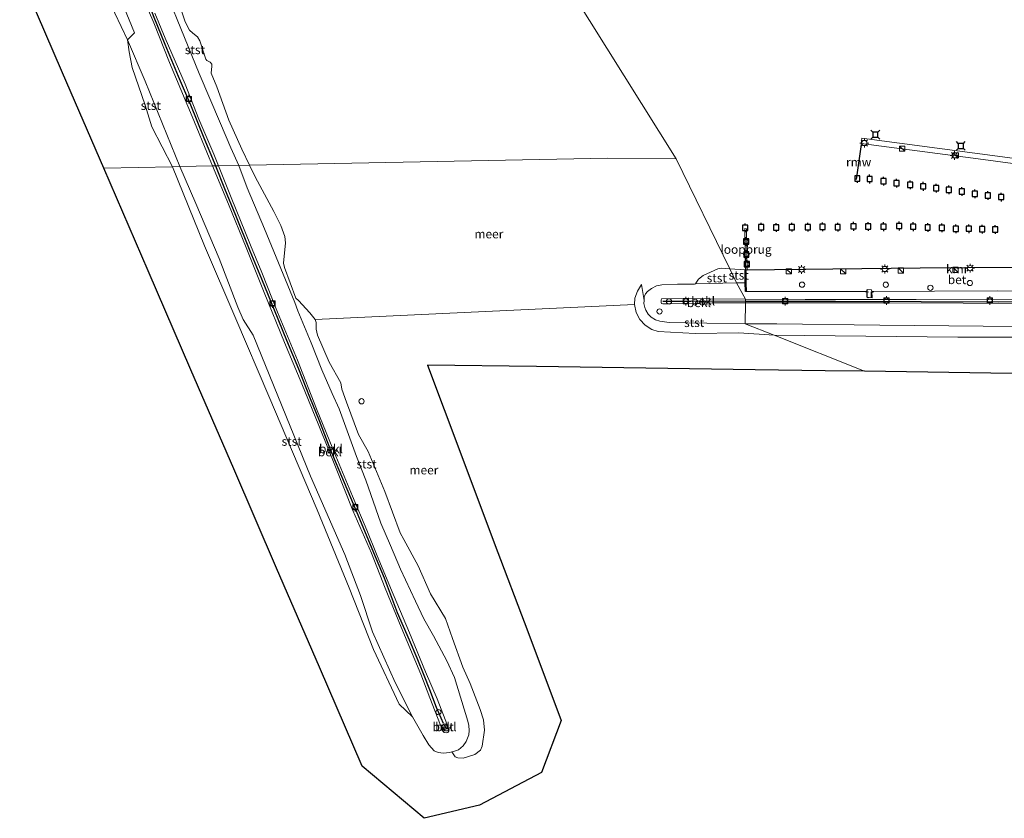
# Model space of a CAD drawing. Units: metres. Extents: x 168795 to 180003, y 518750 to 525003.
# Drawn here: x 169132 to 169413, y 518776 to 519004 of the extents above; entities that cross this region are included whole.
import ezdxf
from ezdxf.enums import TextEntityAlignment as Align

# ---------------------------------------------------------------- set-up
doc = ezdxf.new("R2010")
doc.units = ezdxf.units.M
doc.linetypes.add('IE-TERREINAFSCHEIDING', pattern=[10, 8, -2])
doc.layers.get('0').update_dxf_attribs({"lineweight": 25})
for name, color, linetype, lineweight in [('B-ME-AL-OVERIG-GV-B7', 7, 'BV-GELEIDERAIL', 18), ('B-ME-AL-OVERIG-S-B1', 7, 'Continuous', 18), ('B-ME-GW-KRUINLIJN-L-B1', 93, 'Continuous', 18), ('B-ME-GW-TEENLIJN-L-B1', 93, 'Continuous', 18), ('B-ME-IE-GRONDWERKLIJN-GROND_NIETINGERICHT-GV-B6', 253, 'Continuous', 18), ('B-ME-IE-HULPGEOMETRIE-L-B1', 53, 'Continuous', 18), ('B-ME-IE-INRICHTINGSELEMENT-S-B1', 253, 'Continuous', 18), ('B-ME-IE-INRICHTINGSELEMENT-S-B2', 253, 'Continuous', 18), ('B-ME-IE-MEUBILAIR_WEGMEUBILAIR-LICHTMAST-S-B1', 8, 'Continuous', 18), ('B-ME-IE-MEUBILAIR_WEGMEUBILAIR-LICHTMAST-S-B2', 8, 'Continuous', 18), ('B-ME-IE-TERREINAFSCHEIDING-RASTERHEKWERK-L-B1', 8, 'IE-TERREINAFSCHEIDING', 18), ('B-ME-IE-TERREINAFSCHEIDING-RASTERHEKWERK-L-B2', 8, 'IE-TERREINAFSCHEIDING', 18), ('B-ME-KG-KADASTRAAL-OPNAMEDTMGRENS-L-B1', 10, 'Continuous', 25), ('B-ME-KW-LOOPBRUG-GV-B7', 213, 'Continuous', 18), ('B-ME-KW-REMMINGWERK-L-B1', 10, 'Continuous', 25), ('B-ME-OB-BEKLEDING-GV-B6', 253, 'Continuous', 18), ('B-ME-OB-WATERLIJN-L-B1', 133, 'OB-WATERLIJN', 18), ('B-ME-OG-BEBOUWING-GV-B6', 173, 'Continuous', 18), ('B-ME-OG-WATER-GV-B6', 153, 'Continuous', 18), ('B-ME-VH-VERH_SOORT-BETON-OVERIG-GV-B6', 8, 'IE-TERREINAFSCHEIDING-NATUURLIJK-HOUTWAL', 18), ('B-ME-VV-AFMEERCONSTRUCTIE-S-B1', 10, 'Continuous', 25), ('B-ME-VV-BOLDER-S-B1', 213, 'Continuous', 18), ('B-ME-VV-BOLDER-S-B2', 10, 'Continuous', 25), ('B-ME-VV-KADEMUUR-GV-B6', 10, 'Continuous', 25), ('B-ME-VV-KRIBBEN-L-B1', 10, 'Continuous', 25), ('B-ME-VV-SCHEEPVAARTTEKENS-S-B1', 13, 'Continuous', 18)]:
    doc.layers.add(name, color=color, linetype=linetype, lineweight=lineweight)
doc.styles.add('NLCS-ISO', font='NLCS-ISO.TTF')
doc.linetypes.add('BV-GELEIDERAIL', pattern='A,10,-3,[108,NLCS.SHX,S=1,R=0,X=0,Y=0],-3', length=16)
doc.linetypes.add('IE-TERREINAFSCHEIDING-NATUURLIJK-HOUTWAL', pattern='A,7,-1.5,[67,NLCS.SHX,S=0.75,R=45,X=0,Y=0],-1.5,7,-1.5,[70,NLCS.SHX,S=0.75,R=0,X=0,Y=0],-1.5', length=20)
doc.linetypes.add('OB-WATERLIJN', pattern='A,10,[32,NLCS.SHX,S=2,R=0,X=0,Y=0],-12', length=22)

# ---------------------------------------------------------------- blocks, each defined once
blk = doc.blocks.new('dtb')
blk.add_circle((0, 0), 0.75)
blk = doc.blocks.new('bolder')
for p, q in [((-0.75, 0), (-1.25, 0)), ((-0.75, 0.75), (-0.75, -0.75)), ((0.75, 0.75), (-0.75, 0.75)), ((0.75, -0.75), (0.75, 0.75)), ((0.75, 0), (1.25, 0)), ((-0.75, -0.75), (0.75, -0.75))]:
    blk.add_line(p, q)
blk.add_circle((0, 0), 0.673)
blk = doc.blocks.new('kast')
blk.add_line((-0.75, -0.75), (0.75, 0.75))
blk.add_lwpolyline([(-0.75, 0.75), (0.75, 0.75), (0.75, -0.75), (-0.75, -0.75)], close=True)
blk = doc.blocks.new('meerpaal')
for p, q in [((-0.75, 0), (-1.25, 0)), ((0.75, 0.75), (-0.75, 0.75)), ((-0.75, 0.75), (-0.75, -0.75)), ((0.75, -0.75), (0.75, 0.75)), ((0.75, 0), (1.25, 0)), ((-0.75, -0.75), (0.75, -0.75))]:
    blk.add_line(p, q)
blk = doc.blocks.new('meerstoel')
for p, q in [((-1.25, 1.25), (-0.75, 0.75)), ((-0.75, 0.75), (-0.75, -0.75)), ((0.75, 0.75), (-0.75, 0.75)), ((0.75, 0.75), (1.25, 1.25)), ((0.75, -0.75), (0.75, 0.75)), ((-0.75, -0.75), (-1.25, -1.25)), ((-0.75, -0.75), (0.75, -0.75)), ((0.75, -0.75), (1.25, -1.25))]:
    blk.add_line(p, q)
blk = doc.blocks.new('lantaarnpaal')
for p, q in [((-0.75, 0), (-1.25, 0)), ((-0.88, 0.88), (-0.53, 0.53)), ((0, 0.75), (0, 1.25)), ((0.53, 0.53), (0.88, 0.88)), ((0.75, 0), (1.25, 0)), ((-0.53, -0.53), (-0.88, -0.88)), ((0, -0.75), (0, -1.25)), ((0.53, -0.53), (0.88, -0.88))]:
    blk.add_line(p, q)
blk.add_circle((0, 0), 0.75)

msp = doc.modelspace()

# ---------------------------------------------------------------- linework, layer by layer
at = {"layer": 'B-ME-AL-OVERIG-GV-B7'}
msp.add_polyline3d([(169436.475, 518960.542, 0.726), (169404.478, 518964.789, 0.728), (169372.481, 518969.035, 0.729), (169372.686, 518970.542, 0.729), (169405.012, 518966.27, 0.735), (169437.337, 518961.998, 0.742)], dxfattribs=at)
at = {"layer": 'B-ME-GW-KRUINLIJN-L-B1'}
for points in [[(169187.131, 518962.589, 2.429), (169186.161, 518964.905, 2.434), (169181.24, 518976.693, 2.286), (169174.797, 518992.113, 2.043), (169170.293, 519003.474, 1.995), (169165.111, 519015.724, 2.13)], [(169170.632, 519006.31, 2.124), (169173.578, 518999.127, 2.083), (169179.258, 518986.011, 2.144), (169183.206, 518975.963, 2.34), (169187.493, 518965.964, 2.407), (169188.811, 518962.622, 2.391)], [(169187.131, 518962.589, 2.429), (169191.693, 518951.696, 2.407), (169196.756, 518939.239, 2.421), (169201.873, 518926.456, 2.367), (169207.706, 518912.148, 2.427), (169212.61, 518900.326, 2.34), (169217.445, 518888.4, 2.34), (169222.438, 518876.08, 2.326), (169227.222, 518864.103, 2.205), (169232.558, 518851.871, 2.11), (169236.468, 518841.915, 2.198), (169240.988, 518830.726, 2.319), (169246.677, 518817.345, 2.164), (169249.222, 518810.49, 1.833), (169252.973, 518800.996, 1.503), (169253.285, 518800.638, 1.503), (169253.87, 518800.556, 1.503), (169254.367, 518800.663, 1.503), (169254.657, 518801.009, 1.503), (169254.723, 518801.388, 1.503), (169251.355, 518810.248, 1.806), (169247.961, 518817.922, 2.11), (169243.407, 518829.111, 2.292), (169237.928, 518841.978, 2.198), (169234.004, 518851.607, 2.056), (169231.167, 518858.495, 2.063), (169227.156, 518868.21, 2.245), (169222.394, 518879.655, 2.346), (169216.859, 518893.105, 2.326), (169211.372, 518907.02, 2.353), (169205.698, 518920.796, 2.353), (169201.176, 518932.14, 2.353), (169197.937, 518939.935, 2.333), (169192.401, 518953.523, 2.346), (169188.811, 518962.622, 2.391)], [(169339.417, 518923.473, 1.682), (169329.921, 518923.468, 1.629), (169317.908, 518923.186, 1.616), (169315.812, 518923.136, 1.535), (169315.467, 518923.288, 1.535), (169315.344, 518923.562, 1.535), (169315.338, 518924.336, 1.535), (169315.49, 518924.681, 1.535), (169329.362, 518924.598, 1.602), (169339.421, 518924.469, 1.667)], [(169495.601, 518924.031, 1.538), (169482.555, 518923.512, 1.591), (169455.231, 518923.448, 1.696), (169426.465, 518923.281, 1.673), (169401.678, 518923.382, 1.666), (169380.185, 518923.44, 1.703), (169357.132, 518923.479, 1.696), (169339.417, 518923.473, 1.682)], [(169339.421, 518924.469, 1.667), (169356.465, 518924.418, 1.712), (169372.497, 518924.422, 1.742), (169388.239, 518924.446, 1.689), (169408.377, 518924.317, 1.682), (169432.407, 518924.424, 1.667), (169453.573, 518924.645, 1.712), (169458.746, 518924.574, 1.697), (169485.178, 518924.553, 1.547), (169495.592, 518924.814, 1.51)]]:
    msp.add_polyline3d(points, dxfattribs=at)
at = {"layer": 'B-ME-GW-TEENLIJN-L-B1'}
for points in [[(169375.527, 518926.701, 0.952), (169411.34, 518926.854, 0.775), (169447.532, 518926.698, 0.75), (169455.223, 518926.747, 0.707)], [(169339.626, 518926.71, 0.682), (169372.776, 518926.689, 0.756), (169374.187, 518926.693, 0.992)]]:
    msp.add_polyline3d(points, dxfattribs=at)
at = {"layer": 'B-ME-IE-GRONDWERKLIJN-GROND_NIETINGERICHT-GV-B6'}
msp.add_polyline3d([(169161.783, 519008.035, 0.098), (169164.788, 519000.594, 0.057), (169162.8, 518998.628, -0.35), (169157.392, 519010.183, -0.35)], dxfattribs=at)
at = {"layer": 'B-ME-IE-HULPGEOMETRIE-L-B1'}
msp.add_line((169307.676, 518923.022, -0.35), (169216.474, 518918.695, -0.35), dxfattribs=at)
for points in [[(169279.954, 519027.972, -0.35), (169299.786, 518996.276, -0.35), (169319.619, 518964.579, -0.35), (169335.003, 518933.191, -0.35), (169336.838, 518929.125, -0.297), (169339.421, 518924.469, 1.667), (169339.419, 518923.903, 1.683), (169339.417, 518923.473, 1.682), (169339.395, 518917.467, -0.35), (169347.638, 518914.174, -0.35), (169373.416, 518903.877, -0.35)], [(169319.619, 518964.579, -0.35), (169300.076, 518964.849, -0.35), (169265.951, 518964.166, -0.35), (169231.826, 518963.483, -0.35), (169197.7, 518962.8, -0.35), (169194.587, 518962.738, -0.13), (169188.811, 518962.622, 2.391), (169188.014, 518962.607, 2.457), (169187.933, 518962.605, 2.409), (169187.131, 518962.589, 2.429), (169177.77, 518962.402, -0.35), (169175.681, 518962.358, -0.35), (169156.006, 518961.966, -0.35)]]:
    msp.add_polyline3d(points, dxfattribs=at)
at = {"layer": 'B-ME-IE-TERREINAFSCHEIDING-RASTERHEKWERK-L-B1'}
msp.add_line((169339.476, 518932.787, 0.62), (169339.55, 518929.187, 0.62), dxfattribs=at)
at = {"layer": 'B-ME-IE-TERREINAFSCHEIDING-RASTERHEKWERK-L-B2'}
msp.add_line((169339.353, 518939.134, 0.612), (169339.451, 518932.916, 0.499), dxfattribs=at)
at = {"layer": 'B-ME-KG-KADASTRAAL-OPNAMEDTMGRENS-L-B1'}
for points in [[(169156.006, 518961.966, -0.35), (169144.221, 518989.239, -0.35), (169131.985, 519017.557, -0.35)], [(169373.416, 518903.877, -0.35), (169362.213, 518904.039, -0.35), (169342.192, 518904.328, -0.35), (169310.968, 518904.78, -0.35), (169279.745, 518905.231, -0.35), (169248.521, 518905.683, -0.35), (169258.077, 518880.278, -0.35), (169267.633, 518854.873, -0.35), (169277.189, 518829.468, -0.35), (169286.745, 518804.063, -0.35), (169281.151, 518789.146, -0.35), (169263.437, 518779.824, -0.35), (169247.588, 518776.094, -0.35), (169229.875, 518791.011, -0.35), (169217.639, 518819.329, -0.35), (169205.402, 518847.648, -0.35), (169193.166, 518875.966, -0.35), (169180.93, 518904.284, -0.35), (169168.693, 518932.603, -0.35), (169156.006, 518961.966, -0.35)], [(169494.107, 518901.969, -0.35), (169463.934, 518902.446, -0.35), (169433.762, 518902.923, -0.35), (169403.589, 518903.4, -0.35), (169373.416, 518903.877, -0.35)]]:
    msp.add_polyline3d(points, dxfattribs=at)
at = {"layer": 'B-ME-KW-LOOPBRUG-GV-B7'}
msp.add_polyline3d([(169339.443, 518932.811, 0.562), (169339.239, 518944.677, 0.562), (169339.743, 518944.588, 0.562), (169339.945, 518932.82, 0.562), (169339.443, 518932.811, 0.562)], dxfattribs=at)
at = {"layer": 'B-ME-KW-REMMINGWERK-L-B1'}
msp.add_line((169372.47, 518968.715, 0.692), (169371.107, 518958.67, 0.707), dxfattribs=at)
at = {"layer": 'B-ME-OB-BEKLEDING-GV-B6'}
for points in [[(169165.111, 519015.724, 2.13), (169170.293, 519003.474, 1.995), (169174.797, 518992.113, 2.043), (169181.24, 518976.693, 2.286), (169186.161, 518964.905, 2.434), (169187.131, 518962.589, 2.429), (169177.77, 518962.402, -0.35), (169167.838, 518986.788, -0.35), (169162.8, 518998.628, -0.35), (169164.788, 519000.594, 0.057), (169161.783, 519008.035, 0.098)], [(169188.811, 518962.622, 2.391), (169188.014, 518962.607, 2.457), (169187.933, 518962.605, 2.409), (169187.131, 518962.589, 2.429), (169186.161, 518964.905, 2.434), (169181.24, 518976.693, 2.286), (169174.797, 518992.113, 2.043), (169170.293, 519003.474, 1.995), (169165.111, 519015.724, 2.13)], [(169174.709, 519010.168, -0.235), (169178.086, 519001.91, -0.35), (169183.284, 518988.978, -0.35), (169189.39, 518974.727, -0.181), (169192.325, 518967.786, -0.154), (169194.587, 518962.738, -0.13), (169188.811, 518962.622, 2.391), (169187.493, 518965.964, 2.407), (169183.206, 518975.963, 2.34), (169179.258, 518986.011, 2.144), (169173.578, 518999.127, 2.083), (169170.632, 519006.31, 2.124)], [(169197.7, 518962.8, -0.35), (169194.587, 518962.738, -0.13), (169192.325, 518967.786, -0.154), (169189.39, 518974.727, -0.181), (169183.284, 518988.978, -0.35), (169178.086, 519001.91, -0.35), (169174.709, 519010.168, -0.235)], [(169177.664, 519008.673, -0.35), (169179.247, 519003.757, -0.35), (169180.543, 519001.418, -0.35), (169181.501, 519000.534, -0.35), (169182.792, 518999.505, -0.35), (169183.499, 518998.355, -0.35), (169185.144, 518993.096, -0.35), (169185.432, 518992.726, -0.35), (169186.429, 518992.24, -0.35), (169186.913, 518991.651, -0.35), (169186.929, 518991.117, -0.35), (169186.728, 518989.077, -0.35), (169188.313, 518985.185, -0.35), (169191.752, 518975.649, -0.35), (169195.457, 518967.417, -0.35), (169197.7, 518962.8, -0.35)], [(169170.632, 519006.31, 2.124), (169173.578, 518999.127, 2.083), (169179.258, 518986.011, 2.144), (169183.206, 518975.963, 2.34), (169187.493, 518965.964, 2.407), (169188.811, 518962.622, 2.391)], [(169177.77, 518962.402, -0.35), (169175.681, 518962.358, -0.35), (169169.761, 518973.728, -0.35), (169167.844, 518979.928, -0.35), (169164.134, 518990.747, -0.35), (169163.298, 518995.194, -0.35), (169162.8, 518998.628, -0.35), (169167.838, 518986.788, -0.35), (169177.77, 518962.402, -0.35)], [(169195.899, 518918.675, -0.35), (169198.677, 518914.203, -0.35), (169205.731, 518896.883, -0.35), (169215.152, 518873.867, -0.35), (169224.893, 518851.504, -0.35), (169229.396, 518839.786, -0.35), (169232.867, 518829.407, -0.35), (169239.296, 518814.916, -0.35), (169244.295, 518805.106, -0.35), (169240.411, 518808.746, -0.35), (169233.091, 518824.345, -0.35), (169226.174, 518841.945, -0.35), (169216.991, 518864.312, -0.35), (169203.177, 518896.77, -0.35), (169193.763, 518918.903, -0.35), (169184.823, 518939.739, -0.35), (169175.681, 518962.358, -0.35), (169177.77, 518962.402, -0.35), (169182.325, 518951.813, -0.35), (169189.011, 518936.103, -0.35), (169194.343, 518922.204, -0.35), (169195.899, 518918.675, -0.35)], [(169256.241, 518816.336, -0.35), (169260.051, 518803.827, -0.35), (169260.334, 518802.651, -0.35), (169260.499, 518801.191, -0.35), (169260.337, 518799.97, -0.35), (169259.613, 518798.039, -0.35), (169258.746, 518796.795, -0.35), (169257.379, 518795.702, -0.35), (169255.974, 518795.158, -0.35), (169255.468, 518795.064, -0.35), (169254.824, 518794.943, -0.35), (169253.124, 518794.758, -0.35), (169251.61, 518794.884, -0.35), (169250.489, 518795.391, -0.35), (169248.912, 518797.063, -0.35), (169247.345, 518799.733, -0.35), (169244.295, 518805.106, -0.35), (169239.296, 518814.916, -0.35), (169232.867, 518829.407, -0.35), (169229.396, 518839.786, -0.35), (169224.893, 518851.504, -0.35), (169215.152, 518873.867, -0.35), (169205.731, 518896.883, -0.35), (169198.677, 518914.203, -0.35), (169195.899, 518918.675, -0.35), (169194.343, 518922.204, -0.35), (169189.011, 518936.103, -0.35), (169182.325, 518951.813, -0.35), (169177.77, 518962.402, -0.35), (169187.131, 518962.589, 2.429), (169191.693, 518951.696, 2.407), (169196.756, 518939.239, 2.421), (169201.873, 518926.456, 2.367), (169207.706, 518912.148, 2.427), (169212.61, 518900.326, 2.34), (169217.445, 518888.4, 2.34), (169222.438, 518876.08, 2.326), (169227.222, 518864.103, 2.205), (169232.558, 518851.871, 2.11), (169236.468, 518841.915, 2.198), (169240.988, 518830.726, 2.319), (169246.677, 518817.345, 2.164), (169249.222, 518810.49, 1.833), (169252.973, 518800.996, 1.503), (169253.285, 518800.638, 1.503), (169253.87, 518800.556, 1.503), (169254.367, 518800.663, 1.503), (169254.657, 518801.009, 1.503), (169254.723, 518801.388, 1.503), (169251.355, 518810.248, 1.806), (169247.961, 518817.922, 2.11), (169243.407, 518829.111, 2.292), (169237.928, 518841.978, 2.198), (169234.004, 518851.607, 2.056), (169231.167, 518858.495, 2.063), (169227.156, 518868.21, 2.245), (169222.394, 518879.655, 2.346), (169216.859, 518893.105, 2.326), (169211.372, 518907.02, 2.353), (169205.698, 518920.796, 2.353), (169201.176, 518932.14, 2.353), (169197.937, 518939.935, 2.333), (169192.401, 518953.523, 2.346), (169188.811, 518962.622, 2.391), (169194.587, 518962.738, -0.13), (169197.037, 518956.36, -0.1), (169201.919, 518944.657, -0.087), (169210.644, 518923.515, -0.229), (169211.505, 518921.15, -0.202), (169215.27, 518912.034, -0.175), (169218.355, 518904.272, -0.188), (169221.28, 518897.522, -0.276), (169223.257, 518893.169, -0.35), (169228.288, 518879.513, -0.35), (169230.946, 518872.798, -0.35), (169235.243, 518860.434, -0.033), (169237.982, 518854.061, -0.01), (169240.86, 518847.363, 0.015), (169245.108, 518838.165, 0.055), (169247.501, 518833.079, 0.177), (169250.22, 518828.27, 0.156), (169254.073, 518821.132, -0.127), (169256.241, 518816.336, -0.35)], [(169187.131, 518962.589, 2.429), (169187.933, 518962.605, 2.409), (169188.014, 518962.607, 2.457), (169188.811, 518962.622, 2.391), (169192.401, 518953.523, 2.346), (169197.937, 518939.935, 2.333), (169201.176, 518932.14, 2.353), (169205.698, 518920.796, 2.353), (169211.372, 518907.02, 2.353), (169216.859, 518893.105, 2.326), (169222.394, 518879.655, 2.346), (169227.156, 518868.21, 2.245), (169231.167, 518858.495, 2.063), (169234.004, 518851.607, 2.056), (169237.928, 518841.978, 2.198), (169243.407, 518829.111, 2.292), (169247.961, 518817.922, 2.11), (169251.355, 518810.248, 1.806), (169254.723, 518801.388, 1.503), (169254.657, 518801.009, 1.503), (169254.367, 518800.663, 1.503), (169253.87, 518800.556, 1.503), (169253.285, 518800.638, 1.503), (169252.973, 518800.996, 1.503), (169249.222, 518810.49, 1.833), (169246.677, 518817.345, 2.164), (169240.988, 518830.726, 2.319), (169236.468, 518841.915, 2.198), (169232.558, 518851.871, 2.11), (169227.222, 518864.103, 2.205), (169222.438, 518876.08, 2.326), (169217.445, 518888.4, 2.34), (169212.61, 518900.326, 2.34), (169207.706, 518912.148, 2.427), (169201.873, 518926.456, 2.367), (169196.756, 518939.239, 2.421), (169191.693, 518951.696, 2.407), (169187.131, 518962.589, 2.429)], [(169216.474, 518918.695, -0.35), (169216.738, 518917.855, -0.35), (169216.719, 518915.896, -0.35), (169217.075, 518914.197, -0.35), (169220.486, 518906.54, -0.35), (169223.763, 518900.549, -0.35), (169224.051, 518898.795, -0.35), (169225.403, 518895.043, -0.35), (169228.865, 518885.801, -0.35), (169231.55, 518880.944, -0.35), (169236.377, 518869.484, -0.35), (169240.73, 518857.675, -0.35), (169241.747, 518855.797, -0.35), (169245.838, 518848.243, -0.35), (169249.389, 518840.226, -0.35), (169253.688, 518833.178, -0.35), (169255.708, 518827.538, -0.35), (169258.693, 518819.328, -0.35), (169260.714, 518814.651, -0.35), (169263.643, 518807.195, -0.35), (169264.6, 518804.234, -0.35), (169264.883, 518801.268, -0.35), (169264.214, 518796.691, -0.35), (169263.689, 518795.621, -0.35), (169262.049, 518794.32, -0.35), (169258.705, 518793.263, -0.35), (169257.227, 518793.337, -0.35), (169256.416, 518793.658, -0.35), (169255.468, 518795.064, -0.35), (169255.974, 518795.158, -0.35), (169257.379, 518795.702, -0.35), (169258.746, 518796.795, -0.35), (169259.613, 518798.039, -0.35), (169260.337, 518799.97, -0.35), (169260.499, 518801.191, -0.35), (169260.334, 518802.651, -0.35), (169260.051, 518803.827, -0.35), (169256.241, 518816.336, -0.35), (169254.073, 518821.132, -0.127), (169250.22, 518828.27, 0.156), (169247.501, 518833.079, 0.177), (169245.108, 518838.165, 0.055), (169240.86, 518847.363, 0.015), (169237.982, 518854.061, -0.01), (169235.243, 518860.434, -0.033), (169230.946, 518872.798, -0.35), (169228.288, 518879.513, -0.35), (169223.257, 518893.169, -0.35), (169221.28, 518897.522, -0.276), (169218.355, 518904.272, -0.188), (169215.27, 518912.034, -0.175), (169211.505, 518921.15, -0.202), (169210.644, 518923.515, -0.229), (169201.919, 518944.657, -0.087), (169197.037, 518956.36, -0.1), (169194.587, 518962.738, -0.13), (169197.7, 518962.8, -0.35), (169199.334, 518959.437, -0.35), (169204.618, 518949.56, -0.35), (169206.625, 518945.588, -0.35), (169207.75, 518942.383, -0.35), (169207.935, 518940.648, -0.35), (169207.378, 518934.834, -0.35), (169207.662, 518933.599, -0.35), (169210.961, 518924.772, -0.35), (169211.637, 518924.09, -0.35), (169214.929, 518920.626, -0.35), (169216.474, 518918.695, -0.35)], [(169335.003, 518933.191, -0.35), (169336.838, 518929.125, -0.297), (169325.144, 518928.856, -0.35), (169325.467, 518929.409, -0.35), (169326.045, 518930.204, -0.35), (169327.36, 518931.245, -0.35), (169331.557, 518933.168, -0.35), (169332.724, 518933.349, -0.35), (169335.003, 518933.191, -0.35)], [(169339.352, 518932.89, -0.35), (169339.392, 518929.208, -0.286), (169336.838, 518929.125, -0.297), (169335.003, 518933.191, -0.35), (169339.352, 518932.89, -0.35)], [(169310.433, 518924.103, -0.35), (169310.406, 518923.226, -0.35), (169310.638, 518922.111, -0.35), (169310.987, 518921.323, -0.35), (169311.597, 518920.227, -0.35), (169312.515, 518919.341, -0.35), (169313.759, 518918.577, -0.35), (169314.999, 518918.191, -0.35), (169317.649, 518917.867, -0.35), (169328.427, 518917.623, -0.35), (169339.395, 518917.467, -0.35), (169347.638, 518914.174, -0.35), (169337.569, 518914.89, -0.35), (169325.07, 518914.731, -0.35), (169314.446, 518915.235, -0.35), (169312.686, 518915.807, -0.35), (169310.753, 518917.109, -0.35), (169309.256, 518918.666, -0.35), (169308.154, 518920.664, -0.35), (169307.676, 518923.022, -0.35), (169307.767, 518924.758, -0.35), (169308.567, 518926.75, -0.35), (169309.702, 518928.682, -0.35), (169310.433, 518924.103, -0.35)], [(169339.421, 518924.469, 1.667), (169329.362, 518924.598, 1.602), (169315.49, 518924.681, 1.535), (169315.338, 518924.336, 1.535), (169315.344, 518923.562, 1.535), (169315.467, 518923.288, 1.535), (169315.812, 518923.136, 1.535), (169317.908, 518923.186, 1.616), (169329.921, 518923.468, 1.629), (169339.417, 518923.473, 1.682), (169339.395, 518917.467, -0.35), (169328.427, 518917.623, -0.35), (169317.649, 518917.867, -0.35), (169314.999, 518918.191, -0.35), (169313.759, 518918.577, -0.35), (169312.515, 518919.341, -0.35), (169311.597, 518920.227, -0.35), (169310.987, 518921.323, -0.35), (169310.638, 518922.111, -0.35), (169310.406, 518923.226, -0.35), (169310.433, 518924.103, -0.35), (169310.511, 518925.169, -0.35), (169310.848, 518926.014, -0.35), (169311.427, 518926.74, -0.35), (169312.59, 518927.574, -0.35), (169314.028, 518928.29, -0.35), (169315.503, 518928.645, -0.35), (169320.04, 518928.766, -0.35), (169324.835, 518928.803, -0.35), (169325.144, 518928.856, -0.35), (169336.838, 518929.125, -0.297), (169339.421, 518924.469, 1.667)], [(169432.407, 518924.424, 1.667), (169408.377, 518924.317, 1.682), (169388.239, 518924.446, 1.689), (169372.497, 518924.422, 1.742), (169356.465, 518924.418, 1.712), (169339.421, 518924.469, 1.667), (169336.838, 518929.125, -0.297), (169339.392, 518929.208, -0.286), (169339.452, 518926.705, 0.654), (169339.626, 518926.71, 0.682)], [(169339.626, 518926.71, 0.682), (169372.776, 518926.689, 0.756), (169374.187, 518926.693, 0.992), (169374.176, 518925.07, 1.581), (169375.625, 518924.887, 1.55), (169375.527, 518926.701, 0.952), (169411.34, 518926.854, 0.775), (169447.532, 518926.698, 0.75)], [(169339.421, 518924.469, 1.667), (169339.419, 518923.903, 1.683), (169339.417, 518923.473, 1.682), (169329.921, 518923.468, 1.629), (169317.908, 518923.186, 1.616), (169315.812, 518923.136, 1.535), (169315.467, 518923.288, 1.535), (169315.344, 518923.562, 1.535), (169315.338, 518924.336, 1.535), (169315.49, 518924.681, 1.535), (169329.362, 518924.598, 1.602), (169339.421, 518924.469, 1.667)], [(169491.653, 518917.245, -0.35), (169453.31, 518916.623, -0.35), (169430.346, 518916.719, -0.35), (169407.382, 518916.815, -0.35), (169377.878, 518917.118, -0.35), (169348.375, 518917.42, -0.35), (169339.395, 518917.467, -0.35), (169339.417, 518923.473, 1.682), (169357.132, 518923.479, 1.696), (169380.185, 518923.44, 1.703), (169401.678, 518923.382, 1.666), (169426.465, 518923.281, 1.673), (169455.231, 518923.448, 1.696), (169482.555, 518923.512, 1.591), (169495.601, 518924.031, 1.538), (169491.653, 518917.245, -0.35)], [(169495.601, 518924.031, 1.538), (169482.555, 518923.512, 1.591), (169455.231, 518923.448, 1.696), (169426.465, 518923.281, 1.673), (169401.678, 518923.382, 1.666), (169380.185, 518923.44, 1.703), (169357.132, 518923.479, 1.696), (169339.417, 518923.473, 1.682), (169339.419, 518923.903, 1.683), (169339.421, 518924.469, 1.667), (169356.465, 518924.418, 1.712), (169372.497, 518924.422, 1.742), (169388.239, 518924.446, 1.689), (169408.377, 518924.317, 1.682), (169432.407, 518924.424, 1.667), (169453.573, 518924.645, 1.712), (169458.746, 518924.574, 1.697), (169485.178, 518924.553, 1.547), (169495.592, 518924.814, 1.51), (169495.597, 518924.405, 1.579), (169495.601, 518924.031, 1.538)], [(169491.653, 518917.245, -0.35), (169492.213, 518913.759, -0.35), (169462.486, 518913.573, -0.35), (169431.288, 518913.621, -0.35), (169400.089, 518913.669, -0.35), (169373.864, 518913.922, -0.35), (169347.638, 518914.174, -0.35), (169339.395, 518917.467, -0.35), (169348.375, 518917.42, -0.35), (169377.878, 518917.118, -0.35), (169407.382, 518916.815, -0.35), (169430.346, 518916.719, -0.35), (169453.31, 518916.623, -0.35), (169491.653, 518917.245, -0.35)], [(169253.039, 518801.34, 1.536), (169254.341, 518801.815, 1.563), (169253.816, 518803.134, 1.597), (169252.478, 518802.711, 1.611), (169253.039, 518801.34, 1.536)]]:
    msp.add_polyline3d(points, dxfattribs=at)
at = {"layer": 'B-ME-OB-WATERLIJN-L-B1'}
for points in [[(169175.681, 518962.358, -0.35), (169169.761, 518973.728, -0.35), (169167.844, 518979.928, -0.35), (169164.134, 518990.747, -0.35), (169163.298, 518995.194, -0.35), (169162.8, 518998.628, -0.35), (169157.392, 519010.183, -0.35)], [(169177.664, 519008.673, -0.35), (169179.247, 519003.757, -0.35), (169180.543, 519001.418, -0.35), (169181.501, 519000.534, -0.35), (169182.792, 518999.505, -0.35), (169183.499, 518998.355, -0.35), (169185.144, 518993.096, -0.35), (169185.432, 518992.726, -0.35), (169186.429, 518992.24, -0.35), (169186.913, 518991.651, -0.35), (169186.929, 518991.117, -0.35), (169186.728, 518989.077, -0.35), (169188.313, 518985.185, -0.35), (169191.752, 518975.649, -0.35), (169195.457, 518967.417, -0.35), (169197.7, 518962.8, -0.35)], [(169244.295, 518805.106, -0.35), (169240.411, 518808.746, -0.35), (169233.091, 518824.345, -0.35), (169226.174, 518841.945, -0.35), (169216.991, 518864.312, -0.35), (169203.177, 518896.77, -0.35), (169193.763, 518918.903, -0.35), (169184.823, 518939.739, -0.35), (169175.681, 518962.358, -0.35)], [(169197.7, 518962.8, -0.35), (169199.334, 518959.437, -0.35), (169204.618, 518949.56, -0.35), (169206.625, 518945.588, -0.35), (169207.75, 518942.383, -0.35), (169207.935, 518940.648, -0.35), (169207.378, 518934.834, -0.35), (169207.662, 518933.599, -0.35), (169210.961, 518924.772, -0.35), (169211.637, 518924.09, -0.35), (169214.929, 518920.626, -0.35), (169216.474, 518918.695, -0.35)], [(169335.003, 518933.191, -0.35), (169339.352, 518932.89, -0.35), (169364.395, 518933.164, -0.35), (169389.338, 518933.445, -0.35), (169429.248, 518933.731, -0.35), (169459.719, 518933.822, -0.35), (169459.72, 518932.73, -0.35), (169472.029, 518932.489, -0.35), (169477.25, 518928.661, -0.35), (169488.388, 518928.554, -0.35), (169489.256, 518929.123, -0.35), (169490.14, 518929.803, -0.35), (169490.678, 518930.51, -0.35), (169491.732, 518931.825, -0.35), (169493.358, 518933.761, -0.35), (169494.879, 518935.064, -0.35), (169495.949, 518935.479, -0.35), (169497.414, 518935.561, -0.35), (169514.151, 518935.791, -0.35), (169529.397, 518936.279, -0.35), (169544.459, 518936.627, -0.35), (169558.5, 518937.383, -0.35)], [(169307.676, 518923.022, -0.35), (169307.767, 518924.758, -0.35), (169308.567, 518926.75, -0.35), (169309.702, 518928.682, -0.35), (169310.433, 518924.103, -0.35), (169310.511, 518925.169, -0.35), (169310.848, 518926.014, -0.35), (169311.427, 518926.74, -0.35), (169312.59, 518927.574, -0.35), (169314.028, 518928.29, -0.35), (169315.503, 518928.645, -0.35), (169320.04, 518928.766, -0.35), (169324.835, 518928.803, -0.35), (169325.144, 518928.856, -0.35), (169325.467, 518929.409, -0.35), (169326.045, 518930.204, -0.35), (169327.36, 518931.245, -0.35), (169331.557, 518933.168, -0.35), (169332.724, 518933.349, -0.35), (169335.003, 518933.191, -0.35)], [(169347.638, 518914.174, -0.35), (169337.569, 518914.89, -0.35), (169325.07, 518914.731, -0.35), (169314.446, 518915.235, -0.35), (169312.686, 518915.807, -0.35), (169310.753, 518917.109, -0.35), (169309.256, 518918.666, -0.35), (169308.154, 518920.664, -0.35), (169307.676, 518923.022, -0.35)], [(169216.474, 518918.695, -0.35), (169216.738, 518917.855, -0.35), (169216.719, 518915.896, -0.35), (169217.075, 518914.197, -0.35), (169220.486, 518906.54, -0.35), (169223.763, 518900.549, -0.35), (169224.051, 518898.795, -0.35), (169225.403, 518895.043, -0.35), (169228.865, 518885.801, -0.35), (169231.55, 518880.944, -0.35), (169236.377, 518869.484, -0.35), (169240.73, 518857.675, -0.35), (169241.747, 518855.797, -0.35), (169245.838, 518848.243, -0.35), (169249.389, 518840.226, -0.35), (169253.688, 518833.178, -0.35), (169255.708, 518827.538, -0.35), (169258.693, 518819.328, -0.35), (169260.714, 518814.651, -0.35), (169263.643, 518807.195, -0.35), (169264.6, 518804.234, -0.35), (169264.883, 518801.268, -0.35), (169264.214, 518796.691, -0.35), (169263.689, 518795.621, -0.35), (169262.049, 518794.32, -0.35), (169258.705, 518793.263, -0.35), (169257.227, 518793.337, -0.35), (169256.416, 518793.658, -0.35), (169255.468, 518795.064, -0.35), (169254.824, 518794.943, -0.35), (169253.124, 518794.758, -0.35), (169251.61, 518794.884, -0.35), (169250.489, 518795.391, -0.35), (169248.912, 518797.063, -0.35), (169247.345, 518799.733, -0.35), (169244.295, 518805.106, -0.35)], [(169492.213, 518913.759, -0.35), (169462.486, 518913.573, -0.35), (169431.288, 518913.621, -0.35), (169400.089, 518913.669, -0.35), (169373.864, 518913.922, -0.35), (169347.638, 518914.174, -0.35)]]:
    msp.add_polyline3d(points, dxfattribs=at)
at = {"layer": 'B-ME-OG-BEBOUWING-GV-B6'}
msp.add_polyline3d([(169375.527, 518926.701, 0.952), (169375.625, 518924.887, 1.55), (169374.176, 518925.07, 1.581), (169374.187, 518926.693, 0.992), (169374.19, 518927.242, 0.794), (169375.501, 518927.18, 0.794), (169375.527, 518926.701, 0.952)], dxfattribs=at)
at = {"layer": 'B-ME-OG-WATER-GV-B6'}
for points in [[(169429.248, 518933.731, -0.35), (169389.338, 518933.445, -0.35), (169364.395, 518933.164, -0.35), (169339.352, 518932.89, -0.35), (169335.003, 518933.191, -0.35), (169319.619, 518964.579, -0.35), (169299.786, 518996.276, -0.35), (169279.954, 519027.972, -0.35), (169259.906, 519059.532, -0.35), (169264.326, 519059.758, -0.35), (169290.982, 519061.18, -0.35), (169321.061, 519062.749, -0.35), (169337.421, 519063.602, -0.35), (169359.312, 519064.792, -0.35), (169372.743, 519065.515, -0.35), (169398.172, 519066.761, -0.35), (169408.171, 519067.237, -0.35), (169410.37, 519069.534, -0.35), (169409.402, 519091.228, -0.35), (169407.653, 519126.015, -0.35), (169406.426, 519152.821, -0.35), (169405.199, 519179.628, -0.35), (169403.791, 519207.299, -0.35), (169424.867, 519208.342, -0.35)], [(169279.954, 519027.972, -0.35), (169299.786, 518996.276, -0.35), (169319.619, 518964.579, -0.35), (169300.076, 518964.849, -0.35), (169265.951, 518964.166, -0.35), (169231.826, 518963.483, -0.35), (169197.7, 518962.8, -0.35), (169195.457, 518967.417, -0.35), (169191.752, 518975.649, -0.35), (169188.313, 518985.185, -0.35), (169186.728, 518989.077, -0.35), (169186.929, 518991.117, -0.35), (169186.913, 518991.651, -0.35), (169186.429, 518992.24, -0.35), (169185.432, 518992.726, -0.35), (169185.144, 518993.096, -0.35), (169183.499, 518998.355, -0.35), (169182.792, 518999.505, -0.35), (169181.501, 519000.534, -0.35), (169180.543, 519001.418, -0.35), (169179.247, 519003.757, -0.35), (169177.664, 519008.673, -0.35)], [(169157.392, 519010.183, -0.35), (169162.8, 518998.628, -0.35), (169163.298, 518995.194, -0.35), (169164.134, 518990.747, -0.35), (169167.844, 518979.928, -0.35), (169169.761, 518973.728, -0.35), (169175.681, 518962.358, -0.35), (169156.006, 518961.966, -0.35), (169144.221, 518989.239, -0.35), (169131.985, 519017.557, -0.35)], [(169319.619, 518964.579, -0.35), (169335.003, 518933.191, -0.35), (169332.724, 518933.349, -0.35), (169331.557, 518933.168, -0.35), (169327.36, 518931.245, -0.35), (169326.045, 518930.204, -0.35), (169325.467, 518929.409, -0.35), (169325.144, 518928.856, -0.35), (169324.835, 518928.803, -0.35), (169320.04, 518928.766, -0.35), (169315.503, 518928.645, -0.35), (169314.028, 518928.29, -0.35), (169312.59, 518927.574, -0.35), (169311.427, 518926.74, -0.35), (169310.848, 518926.014, -0.35), (169310.511, 518925.169, -0.35), (169310.433, 518924.103, -0.35), (169309.702, 518928.682, -0.35), (169308.567, 518926.75, -0.35), (169307.767, 518924.758, -0.35), (169307.676, 518923.022, -0.35), (169216.474, 518918.695, -0.35), (169214.929, 518920.626, -0.35), (169211.637, 518924.09, -0.35), (169210.961, 518924.772, -0.35), (169207.662, 518933.599, -0.35), (169207.378, 518934.834, -0.35), (169207.935, 518940.648, -0.35), (169207.75, 518942.383, -0.35), (169206.625, 518945.588, -0.35), (169204.618, 518949.56, -0.35), (169199.334, 518959.437, -0.35), (169197.7, 518962.8, -0.35), (169231.826, 518963.483, -0.35), (169265.951, 518964.166, -0.35), (169300.076, 518964.849, -0.35), (169319.619, 518964.579, -0.35)], [(169244.295, 518805.106, -0.35), (169247.345, 518799.733, -0.35), (169248.912, 518797.063, -0.35), (169250.489, 518795.391, -0.35), (169251.61, 518794.884, -0.35), (169253.124, 518794.758, -0.35), (169254.824, 518794.943, -0.35), (169255.468, 518795.064, -0.35), (169256.416, 518793.658, -0.35), (169257.227, 518793.337, -0.35), (169258.705, 518793.263, -0.35), (169262.049, 518794.32, -0.35), (169263.689, 518795.621, -0.35), (169264.214, 518796.691, -0.35), (169264.883, 518801.268, -0.35), (169264.6, 518804.234, -0.35), (169263.643, 518807.195, -0.35), (169260.714, 518814.651, -0.35), (169258.693, 518819.328, -0.35), (169255.708, 518827.538, -0.35), (169253.688, 518833.178, -0.35), (169249.389, 518840.226, -0.35), (169245.838, 518848.243, -0.35), (169241.747, 518855.797, -0.35), (169240.73, 518857.675, -0.35), (169236.377, 518869.484, -0.35), (169231.55, 518880.944, -0.35), (169228.865, 518885.801, -0.35), (169225.403, 518895.043, -0.35), (169224.051, 518898.795, -0.35), (169223.763, 518900.549, -0.35), (169220.486, 518906.54, -0.35), (169217.075, 518914.197, -0.35), (169216.719, 518915.896, -0.35), (169216.738, 518917.855, -0.35), (169216.474, 518918.695, -0.35), (169307.676, 518923.022, -0.35), (169308.154, 518920.664, -0.35), (169309.256, 518918.666, -0.35), (169310.753, 518917.109, -0.35), (169312.686, 518915.807, -0.35), (169314.446, 518915.235, -0.35), (169325.07, 518914.731, -0.35), (169337.569, 518914.89, -0.35), (169347.638, 518914.174, -0.35), (169373.416, 518903.877, -0.35), (169362.213, 518904.039, -0.35), (169342.192, 518904.328, -0.35), (169310.968, 518904.78, -0.35), (169279.745, 518905.231, -0.35), (169248.521, 518905.683, -0.35), (169258.077, 518880.278, -0.35), (169267.633, 518854.873, -0.35), (169277.189, 518829.468, -0.35), (169286.745, 518804.063, -0.35), (169281.151, 518789.146, -0.35), (169263.437, 518779.824, -0.35), (169247.588, 518776.094, -0.35), (169229.875, 518791.011, -0.35), (169217.639, 518819.329, -0.35), (169205.402, 518847.648, -0.35), (169193.166, 518875.966, -0.35), (169180.93, 518904.284, -0.35), (169168.693, 518932.603, -0.35), (169156.006, 518961.966, -0.35), (169175.681, 518962.358, -0.35), (169184.823, 518939.739, -0.35), (169193.763, 518918.903, -0.35), (169203.177, 518896.77, -0.35), (169216.991, 518864.312, -0.35), (169226.174, 518841.945, -0.35), (169233.091, 518824.345, -0.35), (169240.411, 518808.746, -0.35), (169244.295, 518805.106, -0.35)], [(169492.213, 518913.759, -0.35), (169494.107, 518901.969, -0.35), (169463.934, 518902.446, -0.35), (169433.762, 518902.923, -0.35), (169403.589, 518903.4, -0.35), (169373.416, 518903.877, -0.35), (169347.638, 518914.174, -0.35), (169373.864, 518913.922, -0.35), (169400.089, 518913.669, -0.35), (169431.288, 518913.621, -0.35), (169462.486, 518913.573, -0.35), (169492.213, 518913.759, -0.35)]]:
    msp.add_polyline3d(points, dxfattribs=at)
at = {"layer": 'B-ME-VH-VERH_SOORT-BETON-OVERIG-GV-B6'}
for points in [[(169459.588, 518926.775, 0.682), (169456.6, 518926.756, 0.699), (169456.587, 518927.208, 0.738), (169455.232, 518927.213, 0.775), (169455.223, 518926.747, 0.707), (169447.532, 518926.698, 0.75), (169411.34, 518926.854, 0.775), (169375.527, 518926.701, 0.952), (169375.501, 518927.18, 0.794), (169374.19, 518927.242, 0.794), (169374.187, 518926.693, 0.992), (169372.776, 518926.689, 0.756), (169339.626, 518926.71, 0.682), (169339.55, 518929.187, 0.62), (169339.476, 518932.787, 0.62), (169364.395, 518933.114, 0.62), (169389.338, 518933.395, 0.62), (169429.248, 518933.681, 0.657), (169459.668, 518933.772, 0.694), (169459.588, 518926.775, 0.682)], [(169253.039, 518801.34, 1.536), (169252.478, 518802.711, 1.611), (169253.816, 518803.134, 1.597), (169254.341, 518801.815, 1.563), (169253.039, 518801.34, 1.536)]]:
    msp.add_polyline3d(points, dxfattribs=at)
at = {"layer": 'B-ME-VV-KADEMUUR-GV-B6'}
msp.add_polyline3d([(169459.72, 518932.73, -0.35), (169459.722, 518929.07, -0.35), (169459.698, 518926.782, 0.54), (169459.588, 518926.775, 0.682), (169459.668, 518933.772, 0.694), (169429.248, 518933.681, 0.657), (169389.338, 518933.395, 0.62), (169364.395, 518933.114, 0.62), (169339.476, 518932.787, 0.62), (169339.55, 518929.187, 0.62), (169339.626, 518926.71, 0.682), (169339.452, 518926.705, 0.654), (169339.392, 518929.208, -0.286), (169339.352, 518932.89, -0.35), (169364.395, 518933.164, -0.35), (169389.338, 518933.445, -0.35), (169429.248, 518933.731, -0.35), (169459.719, 518933.822, -0.35), (169459.72, 518932.73, -0.35)], dxfattribs=at)
at = {"layer": 'B-ME-VV-KRIBBEN-L-B1'}
for points in [[(169145.622, 519052.42, 2.19), (169150.299, 519044.428, 2.163), (169156.383, 519034.428, 2.183), (169160.457, 519027.521, 2.183), (169163.466, 519021.632, 2.258), (169164.879, 519018.314, 2.251), (169167.335, 519013.046, 2.204), (169170.373, 519005.09, 2.109), (169173.472, 518997.394, 2.042), (169177.306, 518988.238, 2.136), (169180.818, 518980.02, 2.305), (169184.659, 518970.658, 2.332), (169187.568, 518963.525, 2.413), (169187.933, 518962.605, 2.409)], [(169187.933, 518962.605, 2.409), (169190.503, 518956.117, 2.379), (169193.685, 518948.544, 2.339), (169197.793, 518938.328, 2.339), (169201.127, 518930.294, 2.339), (169204.709, 518921.475, 2.345), (169208.255, 518912.741, 2.312), (169211.643, 518904.606, 2.258), (169214.822, 518896.568, 2.285), (169217.564, 518889.826, 2.291), (169220.674, 518881.803, 2.264), (169224.715, 518872.067, 2.177), (169229.108, 518861.746, 2.116), (169233.136, 518852.048, 2.001), (169236.148, 518844.801, 2.116), (169239.901, 518834.964, 2.21), (169243.313, 518827.152, 2.271), (169245.484, 518821.961, 2.204), (169247.499, 518816.992, 2.109), (169249.077, 518812.913, 1.954), (169251.058, 518807.909, 1.812), (169253.001, 518803.318, 1.61)], [(169339.419, 518923.903, 1.683), (169365.208, 518923.886, 1.754), (169389.64, 518923.849, 1.704), (169411.7, 518923.74, 1.704), (169448.286, 518923.989, 1.779), (169484.02, 518924.123, 1.579), (169495.597, 518924.405, 1.579)], [(169339.419, 518923.903, 1.683), (169323.864, 518923.863, 1.644), (169315.793, 518923.823, 1.581)]]:
    msp.add_polyline3d(points, dxfattribs=at)

# ---------------------------------------------------------------- block references
at = {"layer": 'B-ME-AL-OVERIG-S-B1', "rotation": 90}
msp.add_blockref('dtb', (169229.698, 518895.316, 2.611), dxfattribs=at)
at = {"layer": 'B-ME-IE-INRICHTINGSELEMENT-S-B1', "rotation": 90}
for name, p in [('kast', (169351.851, 518932.453, 0.642)), ('kast', (169367.358, 518932.465, 0.645)), ('kast', (169383.866, 518932.678, 0.68)), ('kast', (169399.449, 518932.914, 0.61)), ('dtb', (169403.577, 518929.124, 0.713)), ('dtb', (169355.611, 518928.652, 0.682)), ('dtb', (169379.546, 518928.626, 0.732)), ('dtb', (169392.294, 518927.76, 0.805)), ('dtb', (169314.885, 518920.986, 0.864))]:
    msp.add_blockref(name, p, dxfattribs=at)
at = {"layer": 'B-ME-IE-INRICHTINGSELEMENT-S-B2', "rotation": 90}
for p in [(169384.227, 518967.534, 0.689), (169399.586, 518965.633, 0.684)]:
    msp.add_blockref('kast', p, dxfattribs=at)
at = {"layer": 'B-ME-IE-MEUBILAIR_WEGMEUBILAIR-LICHTMAST-S-B1', "rotation": 90}
for p in [(169355.484, 518932.991, 0.642), (169379.246, 518933.122, 0.59), (169403.627, 518933.379, 0.579)]:
    msp.add_blockref('lantaarnpaal', p, dxfattribs=at)
at = {"layer": 'B-ME-IE-MEUBILAIR_WEGMEUBILAIR-LICHTMAST-S-B2', "rotation": 90}
for p in [(169373.415, 518969.144, 0.729), (169399.182, 518965.587, 0.695)]:
    msp.add_blockref('lantaarnpaal', p, dxfattribs=at)
at = {"layer": 'B-ME-VV-AFMEERCONSTRUCTIE-S-B1', "rotation": 90}
for name, p in [('meerstoel', (169376.548, 518971.525, 1.73)), ('meerstoel', (169401.022, 518968.301, 1.779)), ('meerpaal', (169371.406, 518958.978, 1.655)), ('meerpaal', (169374.93, 518958.855, 1.525)), ('meerpaal', (169378.891, 518958.266, 1.662)), ('meerpaal', (169382.616, 518957.632, 1.662)), ('meerpaal', (169386.497, 518957.208, 1.618)), ('meerpaal', (169390.22, 518956.754, 1.606)), ('meerpaal', (169393.937, 518956.249, 1.556)), ('meerpaal', (169397.574, 518955.73, 1.562)), ('meerpaal', (169401.248, 518955.282, 1.6)), ('meerpaal', (169404.972, 518954.649, 1.562)), ('meerpaal', (169408.689, 518954.145, 1.612)), ('meerpaal', (169412.541, 518953.698, 1.705)), ('meerpaal', (169370.28, 518945.318, 1.649)), ('meerpaal', (169374.523, 518945.304, 1.637)), ('meerpaal', (169383.361, 518945.409, 1.612)), ('meerpaal', (169339.383, 518944.873, 1.682)), ('meerpaal', (169343.91, 518945.112, 1.649)), ('meerpaal', (169348.212, 518944.963, 1.693)), ('meerpaal', (169352.655, 518945.101, 1.637)), ('meerpaal', (169357.257, 518945.09, 1.631)), ('meerpaal', (169361.486, 518945.156, 1.637)), ('meerpaal', (169365.794, 518945.057, 1.593)), ('meerpaal', (169378.86, 518945.227, 1.569)), ('meerpaal', (169387.376, 518945.222, 1.668)), ('meerpaal', (169391.514, 518944.993, 1.655)), ('meerpaal', (169395.593, 518944.899, 1.655)), ('meerpaal', (169399.566, 518944.59, 1.426)), ('meerpaal', (169403.308, 518944.645, 0.967)), ('meerpaal', (169407.122, 518944.485, 0.986)), ('meerpaal', (169410.799, 518944.447, 0.942))]:
    msp.add_blockref(name, p, dxfattribs=at)
at = {"layer": 'B-ME-VV-BOLDER-S-B1', "rotation": 90}
for p in [(169180.305, 518981.72, 2.259), (169204.218, 518923.266, 2.412), (169322.401, 518923.925, 1.619), (169350.796, 518923.947, 1.734), (169379.717, 518924.094, 1.703), (169409.279, 518924.091, 1.592), (169227.915, 518865.015, 2.154)]:
    msp.add_blockref('bolder', p, dxfattribs=at)
at = {"layer": 'B-ME-VV-BOLDER-S-B2', "rotation": 90}
for p in [(169339.606, 518940.998, 0.682), (169339.678, 518937.275, 0.647), (169339.796, 518934.496, 0.622)]:
    msp.add_blockref('bolder', p, dxfattribs=at)
at = {"layer": 'B-ME-VV-SCHEEPVAARTTEKENS-S-B1', "rotation": 90}
for p in [(169317.596, 518923.86, 1.56), (169251.685, 518806.459, 1.766), (169253.529, 518802.315, 1.64)]:
    msp.add_blockref('dtb', p, dxfattribs=at)

# ---------------------------------------------------------------- texts
at = {"layer": 'B-ME-KW-LOOPBRUG-GV-B7', "ltscale": 0.2, "style": 'NLCS-ISO'}
msp.add_text('loopbrug', height=2.5, dxfattribs=at).set_placement((169339.5915, 518938.7264), align=Align.MIDDLE_CENTER)
at = {"layer": 'B-ME-KW-REMMINGWERK-L-B1', "ltscale": 0.2, "style": 'NLCS-ISO'}
msp.add_text('rmw', height=2.5, dxfattribs=at).set_placement((169371.7885, 518963.6925), align=Align.MIDDLE_CENTER)
at = {"layer": 'B-ME-OB-BEKLEDING-GV-B6', "ltscale": 0.2, "style": 'NLCS-ISO'}
for s, p in [('stst', (169182.0691, 518995.7952)), ('stst', (169169.4543, 518979.8618)), ('stst', (169337.5008, 518931.3384)), ('stst', (169331.2399, 518930.5567)), ('bekl', (169326.1234, 518923.4827)), ('bekl', (169327.3297, 518923.9805)), ('stst', (169324.7787, 518917.7861)), ('stst', (169209.7313, 518883.8482)), ('bekl', (169220.6458, 518880.8333)), ('bekl', (169220.9612, 518881.7192)), ('stst', (169231.1434, 518877.3699)), ('bekl', (169253.4105, 518802.2496))]:
    msp.add_text(s, height=2.5, dxfattribs=at).set_placement(p, align=Align.MIDDLE_CENTER)
at = {"layer": 'B-ME-OG-BEBOUWING-GV-B6', "ltscale": 0.2, "style": 'NLCS-ISO'}
msp.add_text('tr', height=2.5, dxfattribs=at).set_placement((169374.8855, 518926.0709), align=Align.MIDDLE_CENTER)
at = {"layer": 'B-ME-OG-WATER-GV-B6', "ltscale": 0.2, "style": 'NLCS-ISO'}
for p in [(169266.0918, 518943.141), (169247.5227, 518875.6636)]:
    msp.add_text('meer', height=2.5, dxfattribs=at).set_placement(p, align=Align.MIDDLE_CENTER)
at = {"layer": 'B-ME-VH-VERH_SOORT-BETON-OVERIG-GV-B6', "ltscale": 0.2, "style": 'NLCS-ISO'}
for p in [(169399.9055, 518930.0599), (169253.4105, 518802.2496)]:
    msp.add_text('bet', height=2.5, dxfattribs=at).set_placement(p, align=Align.MIDDLE_CENTER)
at = {"layer": 'B-ME-VV-KADEMUUR-GV-B6', "ltscale": 0.2, "style": 'NLCS-ISO'}
msp.add_text('kmr', height=2.5, dxfattribs=at).set_placement((169399.939, 518933.0923), align=Align.MIDDLE_CENTER)

doc.saveas('drawing.dxf')
